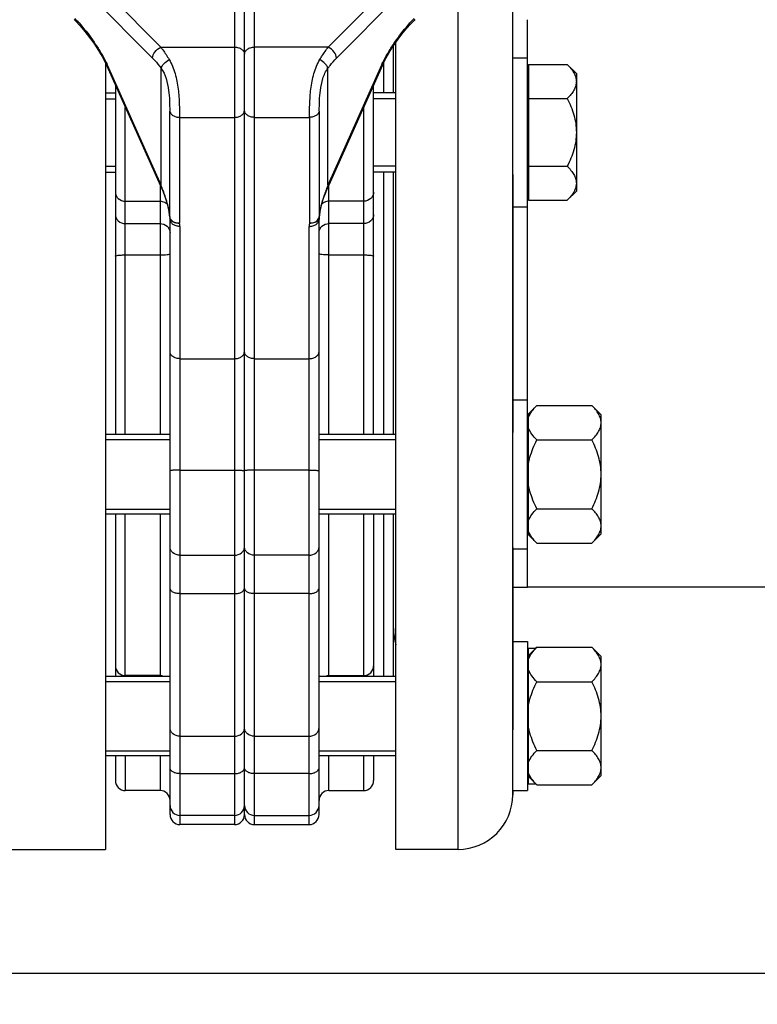
# Model space of a CAD drawing. Units: millimetres. Extents: x -1884 to 3420, y 230 to 3386.
# Drawn here: x -1100 to -952, y 1705 to 1904 of the extents above; entities that cross this region are included whole.
import ezdxf

# ---------------------------------------------------------------- set-up
doc = ezdxf.new("R2010")
doc.units = ezdxf.units.MM
doc.header["$LTSCALE"] = 46.255
doc.header["$PDMODE"] = 3
doc.header["$PDSIZE"] = 0.3125
doc.layers.get('0').update_dxf_attribs({"linetype": 'CONTINUOUS'})
doc.layers.get('Defpoints').update_dxf_attribs({"linetype": 'CONTINUOUS'})
doc.layers.add('AM_5', color=3, linetype='CONTINUOUS', lineweight=25)
doc.layers.add('BEZUGSACHSEN', color=7, linetype='CONTINUOUS')
doc.layers.add('FLAECHEN', color=7, linetype='CONTINUOUS')
doc.styles.get("Standard").update_dxf_attribs({"font": 'txt', "width": 0.7})
doc.dimstyles.new('AM_DIN$0', dxfattribs={"dimtxt": 3.5, "dimasz": 2.5, "dimexe": 1, "dimexo": 1, "dimgap": 1.5, "dimtad": 1, "dimdsep": 46, "dimtxsty": 'STANDARD', "dimcen": 0, "dimclrd": 256, "dimclre": 256, "dimclrt": 2, "dimadec": 0, "dimazin": 2, "dimtp": 0.1, "dimtm": 0.1, "dimtfac": 0.71, "dimtdec": 3, "dimtmove": 0, "dimatfit": 3, "dimfxl": 1, "dimlwd": -1, "dimlwe": -1, "dimarcsym": 0})

# ---------------------------------------------------------------- blocks, each defined once
blk = doc.blocks.new('*D5')
at = {"layer": 'AM_5', "ltscale": 10, "transparency": 16777216}
for p, q in [((-968.97, 2753.55), (-1704.2, 2753.55)), ((-1703.2, 1741.55), (-1703.2, 2723.55)), ((-912.97, 1711.55), (-1704.2, 1711.55))]:
    blk.add_line(p, q, dxfattribs=at)
for points in [[(-1708.2, 2723.55), (-1698.2, 2723.55), (-1703.2, 2753.55)], [(-1708.2, 1741.55), (-1698.2, 1741.55), (-1703.2, 1711.55)]]:
    blk.add_solid(points, dxfattribs=at)
at = {"layer": 'Defpoints', "color": 0, "ltscale": 10, "transparency": 16777216}
for p in [(-1703.2, 2753.55), (-967.97, 2753.55), (-911.97, 1711.55)]:
    blk.add_point(p, dxfattribs=at)
at = {"layer": 'AM_5', "color": 2, "ltscale": 10, "transparency": 16777216, "insert": (-1735.7, 2232.55), "char_height": 35, "attachment_point": 5, "rotation": 90}
blk.add_mtext('1055', dxfattribs=at)
blk = doc.blocks.new('*D6')
at = {"layer": 'AM_5', "ltscale": 10, "transparency": 16777216}
for p, q in [((-648.77, 3204.19), (-1829.05, 3204.19)), ((-1828.05, 1741.55), (-1828.05, 3174.19)), ((-912.97, 1711.55), (-1829.05, 1711.55))]:
    blk.add_line(p, q, dxfattribs=at)
for points in [[(-1833.05, 3174.19), (-1823.05, 3174.19), (-1828.05, 3204.19)], [(-1833.05, 1741.55), (-1823.05, 1741.55), (-1828.05, 1711.55)]]:
    blk.add_solid(points, dxfattribs=at)
at = {"layer": 'Defpoints', "color": 0, "ltscale": 10, "transparency": 16777216}
for p in [(-1828.05, 3204.19), (-647.77, 3204.19), (-911.97, 1711.55)]:
    blk.add_point(p, dxfattribs=at)
at = {"layer": 'AM_5', "color": 2, "ltscale": 10, "transparency": 16777216, "insert": (-1860.55, 2457.87), "char_height": 35, "attachment_point": 5, "rotation": 90}
blk.add_mtext('1500', dxfattribs=at)
blk = doc.blocks.new('*D12')
at = {"layer": 'AM_5', "ltscale": 10, "transparency": 16777216}
for p, q in [((-1597.47, 1815.55), (-1597.47, 1413.83)), ((-919.97, 1755.55), (-919.97, 1413.83)), ((-1567.47, 1414.83), (-949.97, 1414.83))]:
    blk.add_line(p, q, dxfattribs=at)
for points in [[(-1567.47, 1419.83), (-1567.47, 1409.83), (-1597.47, 1414.83)], [(-949.97, 1419.83), (-949.97, 1409.83), (-919.97, 1414.83)]]:
    blk.add_solid(points, dxfattribs=at)
at = {"layer": 'Defpoints', "color": 0, "ltscale": 10, "transparency": 16777216}
for p in [(-1597.47, 1816.55), (-919.97, 1756.55), (-919.97, 1414.83)]:
    blk.add_point(p, dxfattribs=at)
at = {"layer": 'AM_5', "color": 2, "ltscale": 10, "transparency": 16777216, "insert": (-1258.72, 1447.33), "char_height": 35, "attachment_point": 5}
blk.add_mtext('680', dxfattribs=at)

msp = doc.modelspace()

# ---------------------------------------------------------------- linework, layer by layer
at = {"color": 7, "linetype": 'Continuous'}
for p, q in [((-1000.97, 1895.712), (-1000.97, 1932.464)), ((-1054.97, 1743.549), (-1054.97, 1908.896)), ((-1089.289, 1903.749), (-1088.948, 1903.399)), ((-1020.651, 1903.75), (-1020.827, 1903.57)), ((-997.97, 1789.4), (-997.97, 1903.699)), ((-1024.47, 1736.55), (-1024.47, 1899.157)), ((-1083.186, 1895.397), (-1082.765, 1894.515)), ((-1082.765, 1894.515), (-1071.903, 1870.242)), ((-1027.175, 1894.515), (-1037.974, 1870.382)), ((-1027.175, 1894.515), (-1026.683, 1895.536)), ((-1026.97, 1894.94), (-1026.97, 1888.991)), ((-1000.97, 1895.991), (-997.97, 1895.991)), ((-1000.97, 1747.59), (-1000.97, 1895.711)), ((-997.77, 1894.657), (-997.77, 1867.325)), ((-1080.97, 1890.503), (-1080.97, 1820.108)), ((-1028.97, 1820.108), (-1028.97, 1890.503)), ((-1082.97, 1887.764), (-1080.97, 1887.764)), ((-1024.47, 1887.764), (-1028.97, 1887.764)), ((-1082.97, 1874.218), (-1080.97, 1874.218)), ((-1024.47, 1874.218), (-1028.97, 1874.218)), ((-1026.97, 1872.991), (-1026.97, 1820.108)), ((-1071.903, 1870.242), (-1071.509, 1869.323)), ((-1071.509, 1869.323), (-1071.173, 1868.485)), ((-1038.739, 1868.556), (-1038.401, 1869.395)), ((-1038.401, 1869.395), (-1037.974, 1870.382)), ((-1071.173, 1868.485), (-1070.88, 1867.694)), ((-1070.88, 1867.694), (-1070.675, 1867.091)), ((-1070.675, 1867.091), (-1070.592, 1866.829)), ((-1070.592, 1866.829), (-1070.395, 1866.109)), ((-1039.265, 1867.091), (-1039.034, 1867.765)), ((-1039.034, 1867.765), (-1038.739, 1868.556)), ((-1039.906, 1863.945), (-1039.825, 1864.649)), ((-1000.97, 1865.991), (-997.97, 1865.991)), ((-1070.106, 1864.58), (-1070.034, 1863.945)), ((-1069.97, 1745.401), (-1069.97, 1863.469)), ((-1039.97, 1743.549), (-1039.97, 1863.469)), ((-1039.943, 1863.701), (-1039.944, 1863.697)), ((-1039.906, 1863.945), (-1039.943, 1863.701)), ((-1000.97, 1827.108), (-997.97, 1827.108)), ((-996.114, 1825.964), (-997.77, 1824.308)), ((-996.114, 1825.964), (-985.026, 1825.964)), ((-983.17, 1824.108), (-985.026, 1825.964)), ((-997.97, 1823.358), (-997.77, 1823.358)), ((-997.77, 1799.908), (-997.77, 1824.308)), ((-983.17, 1800.109), (-983.17, 1824.107)), ((-1069.97, 1820.108), (-1082.97, 1820.108)), ((-1082.97, 1819.108), (-1069.97, 1819.108)), ((-1024.47, 1820.108), (-1039.97, 1820.108)), ((-1039.97, 1819.108), (-1024.47, 1819.108)), ((-996.114, 1819.036), (-985.026, 1819.036)), ((-996.114, 1805.18), (-985.026, 1805.18)), ((-1082.97, 1805.108), (-1069.97, 1805.108)), ((-1069.97, 1804.108), (-1082.97, 1804.108)), ((-1080.97, 1804.108), (-1080.97, 1771.4)), ((-1039.97, 1805.108), (-1024.47, 1805.108)), ((-1024.47, 1804.108), (-1039.97, 1804.108)), ((-1028.97, 1804.108), (-1028.97, 1771.4)), ((-1026.97, 1804.108), (-1026.97, 1771.4)), ((-997.97, 1800.858), (-997.77, 1800.858)), ((-996.114, 1798.252), (-997.77, 1799.908)), ((-983.17, 1800.108), (-985.026, 1798.252)), ((-996.114, 1798.252), (-985.026, 1798.252)), ((-1000.97, 1797.108), (-997.97, 1797.108)), ((-948.129, 1789.399), (-997.97, 1789.399)), ((-1000.97, 1778.4), (-997.97, 1778.4)), ((-997.97, 1778.4), (-997.97, 1748.4)), ((-996.114, 1777.257), (-997.77, 1775.6)), ((-997.77, 1749.734), (-997.77, 1777.066)), ((-996.114, 1777.257), (-985.026, 1777.257)), ((-983.17, 1775.4), (-985.026, 1777.257)), ((-983.17, 1751.401), (-983.17, 1775.4)), ((-997.97, 1774.65), (-997.77, 1774.65)), ((-1069.97, 1771.4), (-1082.97, 1771.4)), ((-1071.97, 1771.549), (-1078.97, 1771.549)), ((-1024.47, 1771.4), (-1039.97, 1771.4)), ((-1037.97, 1771.549), (-1030.97, 1771.549)), ((-1082.97, 1770.4), (-1069.97, 1770.4)), ((-1039.97, 1770.4), (-1024.47, 1770.4)), ((-996.114, 1770.329), (-985.026, 1770.329)), ((-1082.97, 1756.4), (-1069.97, 1756.4)), ((-1039.97, 1756.4), (-1024.47, 1756.4)), ((-996.114, 1756.472), (-985.026, 1756.472)), ((-1069.97, 1755.4), (-1082.97, 1755.4)), ((-1080.97, 1755.4), (-1080.97, 1750.4)), ((-1024.47, 1755.4), (-1039.97, 1755.4)), ((-1028.97, 1755.4), (-1028.97, 1750.4)), ((-997.97, 1752.15), (-997.77, 1752.15)), ((-996.114, 1749.544), (-997.77, 1751.2)), ((-983.17, 1751.4), (-985.026, 1749.544)), ((-1071.97, 1748.4), (-1078.97, 1748.4)), ((-1037.97, 1748.4), (-1030.97, 1748.4)), ((-1000.97, 1748.4), (-997.97, 1748.4)), ((-996.114, 1749.544), (-985.026, 1749.544)), ((-1069.97, 1743.549), (-1069.97, 1745.4)), ((-1056.97, 1743.4), (-1067.97, 1743.4)), ((-1052.97, 1743.4), (-1041.97, 1743.4)), ((-1056.97, 1741.549), (-1067.97, 1741.549)), ((-1052.97, 1741.549), (-1041.97, 1741.549)), ((-1011.97, 1736.549), (-1024.47, 1736.549))]:
    msp.add_line(p, q, dxfattribs=at)
at = {"color": 9, "linetype": 'Continuous'}
for p, q in [((-1071.845, 1898.168), (-1098.39, 1924.975)), ((-1011.55, 1924.975), (-1038.095, 1898.168)), ((-1100.029, 1922.75), (-1073.483, 1895.943)), ((-1009.911, 1922.75), (-1036.457, 1895.943)), ((-1011.97, 1736.549), (-1011.97, 1912.516)), ((-1056.97, 1908.896), (-1056.97, 1741.549)), ((-1052.97, 1741.549), (-1052.97, 1908.896)), ((-1071.845, 1898.168), (-1056.97, 1898.168)), ((-1038.095, 1898.168), (-1052.97, 1898.168)), ((-1071.779, 1870.388), (-1082.578, 1894.52)), ((-1027.362, 1894.52), (-1038.161, 1870.388)), ((-1071.779, 1870.388), (-1071.778, 1893.953)), ((-1038.161, 1870.388), (-1038.161, 1893.953)), ((-1078.97, 1820.108), (-1078.97, 1886.034)), ((-1070.03, 1863.972), (-1070.03, 1885.285)), ((-1039.909, 1885.285), (-1039.909, 1863.972)), ((-1030.97, 1820.108), (-1030.97, 1886.034)), ((-1068.043, 1884.026), (-1068.042, 1862.71)), ((-1068.043, 1884.026), (-1056.97, 1884.026)), ((-1052.97, 1884.026), (-1041.897, 1884.026)), ((-1041.897, 1884.026), (-1041.897, 1862.712)), ((-1071.97, 1870.384), (-1071.97, 1820.108)), ((-1037.97, 1820.108), (-1037.97, 1870.392)), ((-1078.97, 1867.133), (-1071.97, 1867.133)), ((-1030.97, 1867.133), (-1037.97, 1867.133)), ((-1069.995, 1863.694), (-1069.995, 1863.694)), ((-1078.97, 1862.629), (-1071.97, 1862.629)), ((-1067.97, 1862.055), (-1067.97, 1741.549)), ((-1041.97, 1741.549), (-1041.97, 1862.055)), ((-1030.97, 1862.629), (-1037.97, 1862.629)), ((-1078.97, 1856.305), (-1071.97, 1856.305)), ((-1037.97, 1856.305), (-1030.97, 1856.305)), ((-1067.97, 1835.405), (-1056.97, 1835.405)), ((-1052.97, 1835.405), (-1041.97, 1835.405)), ((-1067.97, 1812.942), (-1056.97, 1812.942)), ((-1041.97, 1812.942), (-1052.97, 1812.942)), ((-1078.97, 1771.433), (-1078.97, 1804.108)), ((-1071.97, 1804.108), (-1071.97, 1771.433)), ((-1037.97, 1771.4), (-1037.97, 1804.108)), ((-1030.97, 1771.4), (-1030.97, 1804.108)), ((-1067.97, 1795.808), (-1056.97, 1795.808)), ((-1041.97, 1795.808), (-1052.97, 1795.808)), ((-1067.97, 1788.066), (-1056.97, 1788.066)), ((-1041.97, 1788.066), (-1052.97, 1788.066)), ((-1067.97, 1759.344), (-1056.97, 1759.344)), ((-1052.97, 1759.344), (-1041.97, 1759.344)), ((-1078.97, 1755.4), (-1078.97, 1748.4)), ((-1071.97, 1755.4), (-1071.97, 1748.4)), ((-1037.97, 1748.4), (-1037.97, 1755.4)), ((-1030.97, 1748.4), (-1030.97, 1755.4)), ((-1067.97, 1751.812), (-1056.97, 1751.812)), ((-1041.97, 1751.812), (-1052.97, 1751.812))]:
    msp.add_line(p, q, dxfattribs=at)
at = {"color": 7, "linetype": 'Continuous'}
for points in [[(-1088.948, 1903.399), (-1088.131, 1902.516), (-1087.361, 1901.625), (-1086.635, 1900.729), (-1085.954, 1899.833), (-1085.315, 1898.939), (-1084.721, 1898.051), (-1084.168, 1897.167), (-1083.656, 1896.283), (-1083.186, 1895.397)], [(-1026.683, 1895.536), (-1026.172, 1896.483), (-1025.61, 1897.432), (-1025.007, 1898.375), (-1024.368, 1899.306), (-1023.697, 1900.22), (-1023.002, 1901.11), (-1022.288, 1901.969), (-1021.561, 1902.791), (-1020.827, 1903.57)], [(-1039.532, 1866.162), (-1039.334, 1866.874), (-1039.265, 1867.091)], [(-1070.395, 1866.109), (-1070.232, 1865.359), (-1070.106, 1864.58)], [(-1039.825, 1864.649), (-1039.697, 1865.419), (-1039.532, 1866.162)]]:
    msp.add_lwpolyline(points, dxfattribs=at)
at = {"color": 9, "linetype": 'Continuous'}
for centre, radius, start, end in [((-1126.079, 1868.999), 50.861, 42.01628, 43.37114), ((-983.564, 1868.731), 51.261, 136.63728, 137.99692), ((-1096.867, 1888.34), 15.569, 23.38991, 23.66376), ((-1013.462, 1888.528), 15.137, 156.39865, 156.67982), ((-1116.156, 1852.487), 47.851, 20.53105, 21.968), ((-1107.438, 1855.759), 38.54, 18.84373, 20.52152), ((-1002.485, 1855.753), 38.558, 159.47634, 161.15336), ((-996.71, 1853.603), 44.721, 158.73446, 159.4912), ((-990.368, 1851.135), 51.526, 158.05827, 158.73406), ((-1101.866, 1857.667), 32.65, 17.89076, 18.83277), ((-1097.393, 1859.111), 27.95, 16.82938, 17.89127), ((-1084.743, 1862.942), 14.733, 16.42696, 16.81138), ((-1085.206, 1862.815), 15.213, 10.68651, 16.39456), ((-1024.608, 1862.788), 15.342, 165.25798, 169.30069), ((-1025.081, 1862.908), 14.854, 163.1919, 165.24331), ((-1010.472, 1858.463), 30.124, 161.12371, 163.13325), ((-1086.22, 1862.619), 16.245, 6.77967, 10.70029), ((-1023.72, 1862.619), 16.245, 169.29917, 173.22011), ((-1086.576, 1862.573), 16.605, 4.83127, 6.79197), ((-1069.03, 1863.909), 0.989, 192.57503, 196.01167), ((-1071.016, 1862.052), 3.046, 0.05782, 12.47028), ((-1038.929, 1862.052), 3.041, 167.45642, 179.93729), ((-1040.96, 1863.928), 1.041, 328.45938, 342.43293), ((-1040.924, 1863.916), 1.004, 342.47938, 347.41135), ((-1023.364, 1862.573), 16.605, 173.2078, 175.16873)]:
    msp.add_arc(centre, radius, start, end, dxfattribs=at)
at = {"color": 7, "linetype": 'Continuous'}
for centre, radius, start, end in [((-1068.041, 1864.127), 2.002, 185.2435, 192.51224), ((-1070.97, 1863.469), 1, 0.00134, 2.13726), ((-1038.97, 1863.469), 1, 177.86274, 179.99866), ((-1013.97, 1781.049), 11, 180, 197.24663), ((-1078.97, 1773.549), 2, 179.99997, 270), ((-1030.97, 1773.549), 2, 270, 0.00003), ((-1071.97, 1769.549), 2, 67.80475, 90), ((-1037.97, 1769.549), 2, 90, 112.19525), ((-1078.97, 1750.4), 2, 179.99981, 270), ((-1030.97, 1750.4), 2, 270, 0.00019), ((-1071.97, 1746.4), 2, 0.00024, 90), ((-1037.97, 1746.4), 2, 90, 179.99976), ((-1011.97, 1747.549), 11, 270, 360), ((-1067.97, 1745.4), 2, 180.00004, 270), ((-1056.97, 1745.4), 2, 270, 360), ((-1052.97, 1745.4), 2, 180, 270), ((-1041.97, 1745.4), 2, 270, 359.99996), ((-1067.97, 1743.549), 2, 179.99695, 270), ((-1056.97, 1743.549), 2, 270, 360), ((-1052.97, 1743.549), 2, 180, 270), ((-1041.97, 1743.549), 2, 270, 0.00302)]:
    msp.add_arc(centre, radius, start, end, dxfattribs=at)
at = {"color": 9, "linetype": 'Continuous'}
for points, knots in [([(-1088.292, 1903.042), (-1087.32, 1901.962), (-1085.922, 1900.216), (-1084.249, 1897.686), (-1083.458, 1896.316), (-1083.091, 1895.602)], [0, 0, 0, 0, 0.4790882, 0.7352658, 1, 1, 1, 1]), ([(-1026.856, 1895.589), (-1026.489, 1896.304), (-1025.697, 1897.674), (-1024.026, 1900.206), (-1022.628, 1901.952), (-1021.656, 1903.033)], [0, 0, 0, 0, 0.2647238, 0.5208996, 1, 1, 1, 1]), ([(-1073.483, 1895.943), (-1073.483, 1896.385), (-1073.035, 1897.304), (-1072.3, 1897.943), (-1071.845, 1898.168)], [0, 0, 0, 0, 0.465634, 1, 1, 1, 1]), ([(-1071.845, 1898.168), (-1071.698, 1897.983), (-1071.089, 1897.182), (-1070.537, 1896.339), (-1070.14, 1895.681)], [0, 0, 0, 0, 0.2356349, 1, 1, 1, 1]), ([(-1056.97, 1898.168), (-1056.712, 1898.168), (-1056.212, 1898.101), (-1055.558, 1897.805), (-1055.092, 1897.344), (-1054.97, 1896.941), (-1054.97, 1896.754)], [0, 0, 0, 0, 0.2879697, 0.5553441, 0.7905332, 1, 1, 1, 1]), ([(-1054.97, 1896.754), (-1054.97, 1896.941), (-1054.848, 1897.344), (-1054.382, 1897.805), (-1053.728, 1898.101), (-1053.228, 1898.168), (-1052.97, 1898.168)], [0, 0, 0, 0, 0.2094668, 0.4446559, 0.7120303, 1, 1, 1, 1]), ([(-1036.457, 1895.943), (-1036.457, 1896.385), (-1036.905, 1897.304), (-1037.64, 1897.943), (-1038.095, 1898.168)], [0, 0, 0, 0, 0.4657757, 1, 1, 1, 1]), ([(-1082.578, 1894.52), (-1082.621, 1894.51), (-1082.674, 1894.499), (-1082.757, 1894.497), (-1082.765, 1894.515)], [0, 0, 0, 0, 0.701412, 1, 1, 1, 1]), ([(-1073.483, 1895.943), (-1073.337, 1895.795), (-1072.734, 1895.162), (-1072.178, 1894.486), (-1071.778, 1893.953)], [0, 0, 0, 0, 0.2379912, 1, 1, 1, 1]), ([(-1071.779, 1893.953), (-1071.738, 1894.101), (-1071.57, 1894.418), (-1071.055, 1895.039), (-1070.531, 1895.449), (-1070.14, 1895.681)], [0, 0, 0, 0, 0.1905129, 0.4361129, 1, 1, 1, 1]), ([(-1070.14, 1895.681), (-1069.626, 1894.796), (-1068.822, 1892.834), (-1068.282, 1889.751), (-1068.083, 1886.791), (-1068.035, 1884.896), (-1068.043, 1884.026)], [0, 0, 0, 0, 0.2565025, 0.5251315, 0.7817976, 1, 1, 1, 1]), ([(-1041.897, 1884.026), (-1041.905, 1884.896), (-1041.856, 1886.791), (-1041.658, 1889.751), (-1041.116, 1892.833), (-1040.317, 1894.798), (-1039.8, 1895.681)], [0, 0, 0, 0, 0.2181886, 0.4748707, 0.7435106, 1, 1, 1, 1]), ([(-1038.161, 1893.953), (-1038.201, 1894.102), (-1038.37, 1894.418), (-1038.885, 1895.039), (-1039.409, 1895.449), (-1039.8, 1895.681)], [0, 0, 0, 0, 0.1903931, 0.4360195, 1, 1, 1, 1]), ([(-1027.362, 1894.52), (-1027.318, 1894.51), (-1027.266, 1894.499), (-1027.183, 1894.497), (-1027.175, 1894.515)], [0, 0, 0, 0, 0.7015904, 1, 1, 1, 1]), ([(-1071.778, 1893.953), (-1070.85, 1892.67), (-1070.105, 1889.623), (-1070.035, 1886.677), (-1070.03, 1885.285)], [0, 0, 0, 0, 0.5322041, 1, 1, 1, 1]), ([(-1039.909, 1885.285), (-1039.905, 1886.677), (-1039.85, 1888.884), (-1039.29, 1891.826), (-1038.629, 1893.317), (-1038.161, 1893.953)], [0, 0, 0, 0, 0.4657887, 0.7356439, 1, 1, 1, 1]), ([(-1070.03, 1885.285), (-1070.003, 1885.109), (-1069.84, 1884.748), (-1069.373, 1884.344), (-1068.75, 1884.085), (-1068.283, 1884.026), (-1068.043, 1884.026)], [0, 0, 0, 0, 0.2111023, 0.4488396, 0.7155276, 1, 1, 1, 1]), ([(-1056.97, 1884.026), (-1056.712, 1884.026), (-1056.212, 1884.093), (-1055.558, 1884.389), (-1055.092, 1884.85), (-1054.97, 1885.253), (-1054.97, 1885.44)], [0, 0, 0, 0, 0.2879697, 0.5553441, 0.7905332, 1, 1, 1, 1]), ([(-1052.97, 1884.026), (-1053.228, 1884.026), (-1053.728, 1884.093), (-1054.382, 1884.389), (-1054.848, 1884.85), (-1054.97, 1885.253), (-1054.97, 1885.44)], [0, 0, 0, 0, 0.2879697, 0.5553441, 0.7905332, 1, 1, 1, 1]), ([(-1039.909, 1885.285), (-1039.937, 1885.109), (-1040.1, 1884.748), (-1040.566, 1884.344), (-1041.189, 1884.085), (-1041.657, 1884.026), (-1041.897, 1884.026)], [0, 0, 0, 0, 0.2110768, 0.4487403, 0.7154592, 1, 1, 1, 1]), ([(-1080.97, 1868.981), (-1080.97, 1868.739), (-1080.862, 1868.246), (-1080.266, 1867.425), (-1079.475, 1867.133), (-1078.97, 1867.133)], [0, 0, 0, 0, 0.242938, 0.4914157, 1, 1, 1, 1]), ([(-1071.779, 1870.388), (-1071.822, 1870.378), (-1071.874, 1870.367), (-1071.958, 1870.365), (-1071.966, 1870.382)], [0, 0, 0, 0, 0.7015782, 1, 1, 1, 1]), ([(-1037.974, 1870.382), (-1037.982, 1870.365), (-1038.066, 1870.367), (-1038.118, 1870.378), (-1038.161, 1870.388)], [0, 0, 0, 0, 0.29842, 1, 1, 1, 1]), ([(-1028.97, 1868.981), (-1028.97, 1868.739), (-1029.078, 1868.246), (-1029.674, 1867.425), (-1030.465, 1867.133), (-1030.97, 1867.133)], [0, 0, 0, 0, 0.242938, 0.4914157, 1, 1, 1, 1]), ([(-1071.97, 1867.133), (-1071.84, 1867.133), (-1071.33, 1867.087), (-1070.836, 1866.85), (-1070.556, 1866.592)], [0, 0, 0, 0, 0.2549277, 1, 1, 1, 1]), ([(-1070.64, 1867.203), (-1070.648, 1867.193), (-1070.67, 1867.161), (-1070.683, 1867.117), (-1070.675, 1867.091)], [0, 0, 0, 0, 0.3161138, 1, 1, 1, 1]), ([(-1037.97, 1867.133), (-1038.106, 1867.133), (-1038.636, 1867.084), (-1039.148, 1866.826), (-1039.429, 1866.548)], [0, 0, 0, 0, 0.2554124, 1, 1, 1, 1]), ([(-1039.3, 1867.203), (-1039.292, 1867.193), (-1039.27, 1867.161), (-1039.257, 1867.117), (-1039.265, 1867.091)], [0, 0, 0, 0, 0.3161385, 1, 1, 1, 1]), ([(-1080.97, 1864.477), (-1080.97, 1864.235), (-1080.862, 1863.742), (-1080.266, 1862.921), (-1079.475, 1862.629), (-1078.97, 1862.629)], [0, 0, 0, 0, 0.242938, 0.4914157, 1, 1, 1, 1]), ([(-1070.034, 1863.945), (-1070.035, 1863.949), (-1070.034, 1863.958), (-1070.032, 1863.967), (-1070.03, 1863.972)], [0, 0, 0, 0, 0.4892203, 1, 1, 1, 1]), ([(-1068.043, 1862.713), (-1068.263, 1862.688), (-1068.694, 1862.691), (-1069.287, 1862.856), (-1069.752, 1863.171), (-1069.935, 1863.479), (-1069.98, 1863.636)], [0, 0, 0, 0, 0.2879332, 0.5531772, 0.7881976, 1, 1, 1, 1]), ([(-1069.974, 1863.762), (-1069.949, 1863.694), (-1069.812, 1863.417), (-1069.575, 1863.199), (-1069.376, 1863.073)], [0, 0, 0, 0, 0.233951, 1, 1, 1, 1]), ([(-1067.97, 1862.055), (-1068.228, 1862.055), (-1068.728, 1862.122), (-1069.382, 1862.418), (-1069.848, 1862.879), (-1069.97, 1863.282), (-1069.97, 1863.469)], [0, 0, 0, 0, 0.2879697, 0.5553441, 0.7905332, 1, 1, 1, 1]), ([(-1069.376, 1863.073), (-1069.283, 1863.014), (-1068.87, 1862.8), (-1068.396, 1862.713), (-1068.043, 1862.712)], [0, 0, 0, 0, 0.2373092, 1, 1, 1, 1]), ([(-1041.97, 1862.055), (-1041.712, 1862.055), (-1041.212, 1862.122), (-1040.558, 1862.418), (-1040.092, 1862.879), (-1039.97, 1863.282), (-1039.97, 1863.469)], [0, 0, 0, 0, 0.2879697, 0.5553441, 0.7905332, 1, 1, 1, 1]), ([(-1041.897, 1862.712), (-1041.489, 1862.713), (-1040.728, 1862.862), (-1040.116, 1863.405), (-1039.983, 1863.719)], [0, 0, 0, 0, 0.5445227, 1, 1, 1, 1]), ([(-1040.501, 1862.972), (-1040.596, 1862.915), (-1041.031, 1862.713), (-1041.533, 1862.666), (-1041.897, 1862.713)], [0, 0, 0, 0, 0.2306075, 1, 1, 1, 1]), ([(-1039.909, 1863.972), (-1039.908, 1863.967), (-1039.906, 1863.958), (-1039.905, 1863.949), (-1039.906, 1863.945)], [0, 0, 0, 0, 0.5121664, 1, 1, 1, 1]), ([(-1028.97, 1864.477), (-1028.97, 1864.235), (-1029.078, 1863.742), (-1029.674, 1862.921), (-1030.465, 1862.629), (-1030.97, 1862.629)], [0, 0, 0, 0, 0.242938, 0.4914157, 1, 1, 1, 1]), ([(-1071.97, 1862.629), (-1071.465, 1862.629), (-1070.674, 1862.337), (-1070.078, 1861.516), (-1069.97, 1861.022), (-1069.97, 1860.781)], [0, 0, 0, 0, 0.5085843, 0.757062, 1, 1, 1, 1]), ([(-1039.97, 1860.781), (-1039.97, 1861.022), (-1039.862, 1861.516), (-1039.266, 1862.337), (-1038.475, 1862.629), (-1037.97, 1862.629)], [0, 0, 0, 0, 0.242938, 0.4914157, 1, 1, 1, 1]), ([(-1080.97, 1856.045), (-1080.97, 1856.066), (-1080.913, 1856.114), (-1080.722, 1856.177), (-1080.313, 1856.246), (-1079.699, 1856.293), (-1079.225, 1856.305), (-1078.97, 1856.305)], [0, 0, 0, 0, 0.0311075, 0.0916002, 0.3074754, 0.625798, 1, 1, 1, 1]), ([(-1071.97, 1856.305), (-1071.715, 1856.305), (-1071.241, 1856.317), (-1070.627, 1856.364), (-1070.218, 1856.433), (-1070.027, 1856.496), (-1069.97, 1856.544), (-1069.97, 1856.565)], [0, 0, 0, 0, 0.3742015, 0.6925238, 0.9083993, 0.9688922, 1, 1, 1, 1]), ([(-1037.97, 1856.305), (-1038.225, 1856.305), (-1038.699, 1856.317), (-1039.313, 1856.364), (-1039.722, 1856.433), (-1039.913, 1856.496), (-1039.97, 1856.544), (-1039.97, 1856.565)], [0, 0, 0, 0, 0.374202, 0.6925246, 0.9083998, 0.9688925, 1, 1, 1, 1]), ([(-1030.97, 1856.305), (-1030.715, 1856.305), (-1030.241, 1856.293), (-1029.627, 1856.246), (-1029.218, 1856.177), (-1029.027, 1856.114), (-1028.97, 1856.066), (-1028.97, 1856.045)], [0, 0, 0, 0, 0.374202, 0.6925246, 0.9083998, 0.9688925, 1, 1, 1, 1]), ([(-1067.97, 1835.405), (-1068.228, 1835.405), (-1068.728, 1835.473), (-1069.382, 1835.769), (-1069.848, 1836.23), (-1069.97, 1836.632), (-1069.97, 1836.82)], [0, 0, 0, 0, 0.2879697, 0.5553441, 0.7905332, 1, 1, 1, 1]), ([(-1056.97, 1835.405), (-1056.712, 1835.405), (-1056.212, 1835.473), (-1055.558, 1835.769), (-1055.092, 1836.23), (-1054.97, 1836.632), (-1054.97, 1836.82)], [0, 0, 0, 0, 0.2879697, 0.5553441, 0.7905332, 1, 1, 1, 1]), ([(-1052.97, 1835.405), (-1053.228, 1835.405), (-1053.728, 1835.473), (-1054.382, 1835.769), (-1054.848, 1836.23), (-1054.97, 1836.632), (-1054.97, 1836.82)], [0, 0, 0, 0, 0.2879697, 0.5553441, 0.7905332, 1, 1, 1, 1]), ([(-1041.97, 1835.405), (-1041.712, 1835.405), (-1041.212, 1835.473), (-1040.558, 1835.769), (-1040.092, 1836.23), (-1039.97, 1836.632), (-1039.97, 1836.82)], [0, 0, 0, 0, 0.2879697, 0.5553441, 0.7905332, 1, 1, 1, 1]), ([(-1067.97, 1812.942), (-1068.225, 1812.942), (-1068.596, 1812.939), (-1069.066, 1812.928), (-1069.368, 1812.919), (-1069.608, 1812.906), (-1069.803, 1812.896), (-1069.893, 1812.876), (-1069.97, 1812.872), (-1069.97, 1812.858)], [0, 0, 0, 0, 0.3816418, 0.5541637, 0.7053024, 0.8294018, 0.9219179, 0.9791459, 1, 1, 1, 1]), ([(-1056.97, 1812.942), (-1056.715, 1812.942), (-1056.344, 1812.939), (-1055.873, 1812.928), (-1055.572, 1812.919), (-1055.332, 1812.906), (-1055.137, 1812.896), (-1055.047, 1812.876), (-1054.97, 1812.872), (-1054.97, 1812.858)], [0, 0, 0, 0, 0.3816425, 0.5541645, 0.7053034, 0.8294027, 0.9219186, 0.9791463, 1, 1, 1, 1]), ([(-1052.97, 1812.942), (-1053.225, 1812.942), (-1053.596, 1812.939), (-1054.066, 1812.928), (-1054.368, 1812.919), (-1054.608, 1812.906), (-1054.803, 1812.896), (-1054.893, 1812.876), (-1054.97, 1812.872), (-1054.97, 1812.858)], [0, 0, 0, 0, 0.3816425, 0.5541645, 0.7053034, 0.8294027, 0.9219186, 0.9791463, 1, 1, 1, 1]), ([(-1041.97, 1812.942), (-1041.715, 1812.942), (-1041.344, 1812.939), (-1040.873, 1812.928), (-1040.572, 1812.919), (-1040.332, 1812.906), (-1040.137, 1812.896), (-1040.047, 1812.876), (-1039.97, 1812.872), (-1039.97, 1812.858)], [0, 0, 0, 0, 0.3816424, 0.5541645, 0.7053033, 0.8294027, 0.9219186, 0.9791463, 1, 1, 1, 1]), ([(-1067.97, 1795.808), (-1068.468, 1795.808), (-1069.234, 1796.041), (-1069.856, 1796.776), (-1069.97, 1797.224), (-1069.97, 1797.438)], [0, 0, 0, 0, 0.5295731, 0.7721886, 1, 1, 1, 1]), ([(-1056.97, 1795.808), (-1056.472, 1795.808), (-1055.706, 1796.041), (-1055.084, 1796.776), (-1054.97, 1797.224), (-1054.97, 1797.438)], [0, 0, 0, 0, 0.5295731, 0.7721886, 1, 1, 1, 1]), ([(-1052.97, 1795.808), (-1053.468, 1795.808), (-1054.234, 1796.041), (-1054.856, 1796.776), (-1054.97, 1797.224), (-1054.97, 1797.438)], [0, 0, 0, 0, 0.5295731, 0.7721886, 1, 1, 1, 1]), ([(-1041.97, 1795.808), (-1041.472, 1795.808), (-1040.706, 1796.041), (-1040.084, 1796.776), (-1039.97, 1797.224), (-1039.97, 1797.438)], [0, 0, 0, 0, 0.5295731, 0.7721886, 1, 1, 1, 1]), ([(-1067.97, 1788.066), (-1068.227, 1788.066), (-1068.716, 1788.117), (-1069.36, 1788.344), (-1069.83, 1788.691), (-1069.97, 1789.03), (-1069.97, 1789.18)], [0, 0, 0, 0, 0.310572, 0.5897962, 0.8174342, 1, 1, 1, 1]), ([(-1056.97, 1788.066), (-1056.713, 1788.066), (-1056.224, 1788.117), (-1055.58, 1788.344), (-1055.11, 1788.691), (-1054.97, 1789.03), (-1054.97, 1789.18)], [0, 0, 0, 0, 0.310572, 0.5897963, 0.8174343, 1, 1, 1, 1]), ([(-1052.97, 1788.066), (-1053.227, 1788.066), (-1053.716, 1788.117), (-1054.36, 1788.344), (-1054.83, 1788.691), (-1054.97, 1789.03), (-1054.97, 1789.18)], [0, 0, 0, 0, 0.310572, 0.5897963, 0.8174343, 1, 1, 1, 1]), ([(-1041.97, 1788.066), (-1041.713, 1788.066), (-1041.224, 1788.117), (-1040.58, 1788.344), (-1040.11, 1788.691), (-1039.97, 1789.03), (-1039.97, 1789.18)], [0, 0, 0, 0, 0.310572, 0.5897962, 0.8174342, 1, 1, 1, 1]), ([(-1067.97, 1759.344), (-1068.468, 1759.344), (-1069.239, 1759.586), (-1069.857, 1760.333), (-1069.97, 1760.787), (-1069.97, 1761.005)], [0, 0, 0, 0, 0.5264519, 0.7699142, 1, 1, 1, 1]), ([(-1056.97, 1759.344), (-1056.471, 1759.344), (-1055.701, 1759.586), (-1055.083, 1760.333), (-1054.97, 1760.787), (-1054.97, 1761.005)], [0, 0, 0, 0, 0.5264519, 0.7699142, 1, 1, 1, 1]), ([(-1052.97, 1759.344), (-1053.468, 1759.344), (-1054.239, 1759.586), (-1054.857, 1760.333), (-1054.97, 1760.787), (-1054.97, 1761.005)], [0, 0, 0, 0, 0.5264519, 0.7699142, 1, 1, 1, 1]), ([(-1041.97, 1759.344), (-1041.471, 1759.344), (-1040.701, 1759.586), (-1040.083, 1760.333), (-1039.97, 1760.787), (-1039.97, 1761.005)], [0, 0, 0, 0, 0.5264519, 0.7699142, 1, 1, 1, 1]), ([(-1067.97, 1751.812), (-1068.227, 1751.812), (-1068.718, 1751.865), (-1069.363, 1752.101), (-1069.833, 1752.466), (-1069.97, 1752.814), (-1069.97, 1752.97)], [0, 0, 0, 0, 0.3070737, 0.5843924, 0.8131157, 1, 1, 1, 1]), ([(-1056.97, 1751.812), (-1056.713, 1751.812), (-1056.222, 1751.865), (-1055.577, 1752.101), (-1055.107, 1752.466), (-1054.97, 1752.814), (-1054.97, 1752.97)], [0, 0, 0, 0, 0.3070737, 0.5843924, 0.8131157, 1, 1, 1, 1]), ([(-1052.97, 1751.812), (-1053.227, 1751.812), (-1053.718, 1751.865), (-1054.363, 1752.101), (-1054.833, 1752.466), (-1054.97, 1752.814), (-1054.97, 1752.97)], [0, 0, 0, 0, 0.3070737, 0.5843924, 0.8131157, 1, 1, 1, 1]), ([(-1041.97, 1751.812), (-1041.713, 1751.812), (-1041.222, 1751.865), (-1040.577, 1752.101), (-1040.107, 1752.466), (-1039.97, 1752.814), (-1039.97, 1752.97)], [0, 0, 0, 0, 0.3070735, 0.5843921, 0.8131156, 1, 1, 1, 1])]:
    msp.add_open_spline(points, degree=3, knots=knots, dxfattribs=at)
at = {"color": 7, "linetype": 'Continuous'}
for points, knots in [([(-1039.8, 1895.681), (-1039.663, 1895.908), (-1039.134, 1896.763), (-1038.556, 1897.589), (-1038.095, 1898.168)], [0, 0, 0, 0, 0.2636757, 1, 1, 1, 1]), ([(-1038.161, 1893.953), (-1038.024, 1894.136), (-1037.489, 1894.826), (-1036.911, 1895.485), (-1036.457, 1895.943)], [0, 0, 0, 0, 0.261477, 1, 1, 1, 1]), ([(-997.77, 1823.6), (-997.614, 1824.033), (-997.121, 1824.883), (-996.473, 1825.605), (-996.114, 1825.964)], [0, 0, 0, 0, 0.4750651, 1, 1, 1, 1]), ([(-983.17, 1822.5), (-983.17, 1822.804), (-983.269, 1823.432), (-983.675, 1824.324), (-984.278, 1825.174), (-984.764, 1825.702), (-985.026, 1825.964)], [0, 0, 0, 0, 0.226462, 0.465866, 0.723924, 1, 1, 1, 1]), ([(-996.114, 1819.036), (-996.473, 1819.395), (-997.121, 1820.118), (-997.614, 1820.968), (-997.77, 1821.4)], [0, 0, 0, 0, 0.5249347, 1, 1, 1, 1]), ([(-985.026, 1819.036), (-984.764, 1819.298), (-984.278, 1819.827), (-983.675, 1820.677), (-983.269, 1821.568), (-983.17, 1822.196), (-983.17, 1822.5)], [0, 0, 0, 0, 0.2760758, 0.5341338, 0.773538, 1, 1, 1, 1]), ([(-997.77, 1814.308), (-997.696, 1814.72), (-997.32, 1816.353), (-996.675, 1817.914), (-996.114, 1819.036)], [0, 0, 0, 0, 0.2502569, 1, 1, 1, 1]), ([(-983.17, 1812.108), (-983.17, 1812.711), (-983.262, 1813.918), (-983.656, 1815.689), (-984.255, 1817.399), (-984.757, 1818.497), (-985.026, 1819.036)], [0, 0, 0, 0, 0.2499725, 0.4999569, 0.7499769, 1, 1, 1, 1]), ([(-985.026, 1805.18), (-984.757, 1805.719), (-984.255, 1806.817), (-983.656, 1808.527), (-983.262, 1810.298), (-983.17, 1811.505), (-983.17, 1812.108)], [0, 0, 0, 0, 0.2500229, 0.5000428, 0.7500275, 1, 1, 1, 1]), ([(-996.114, 1805.18), (-996.675, 1806.302), (-997.32, 1807.863), (-997.696, 1809.496), (-997.77, 1809.908)], [0, 0, 0, 0, 0.7497431, 1, 1, 1, 1]), ([(-997.77, 1802.816), (-997.614, 1803.248), (-997.121, 1804.098), (-996.473, 1804.821), (-996.114, 1805.18)], [0, 0, 0, 0, 0.4750651, 1, 1, 1, 1]), ([(-983.17, 1801.716), (-983.17, 1802.02), (-983.269, 1802.648), (-983.675, 1803.539), (-984.278, 1804.389), (-984.764, 1804.918), (-985.026, 1805.18)], [0, 0, 0, 0, 0.226462, 0.465866, 0.723924, 1, 1, 1, 1]), ([(-985.026, 1798.252), (-984.764, 1798.514), (-984.278, 1799.042), (-983.675, 1799.892), (-983.269, 1800.784), (-983.17, 1801.412), (-983.17, 1801.716)], [0, 0, 0, 0, 0.2760758, 0.5341338, 0.773538, 1, 1, 1, 1]), ([(-996.114, 1798.252), (-996.473, 1798.611), (-997.121, 1799.333), (-997.614, 1800.183), (-997.77, 1800.616)], [0, 0, 0, 0, 0.5249347, 1, 1, 1, 1]), ([(-997.77, 1774.893), (-997.614, 1775.325), (-997.121, 1776.175), (-996.473, 1776.898), (-996.114, 1777.257)], [0, 0, 0, 0, 0.4750651, 1, 1, 1, 1]), ([(-983.17, 1773.793), (-983.17, 1774.097), (-983.269, 1774.725), (-983.675, 1775.616), (-984.278, 1776.466), (-984.764, 1776.995), (-985.026, 1777.257)], [0, 0, 0, 0, 0.226462, 0.465866, 0.723924, 1, 1, 1, 1]), ([(-985.026, 1770.329), (-984.764, 1770.591), (-984.278, 1771.119), (-983.675, 1771.969), (-983.269, 1772.861), (-983.17, 1773.489), (-983.17, 1773.793)], [0, 0, 0, 0, 0.2760758, 0.5341338, 0.773538, 1, 1, 1, 1]), ([(-996.114, 1770.329), (-996.473, 1770.688), (-997.121, 1771.41), (-997.614, 1772.26), (-997.77, 1772.693)], [0, 0, 0, 0, 0.5249347, 1, 1, 1, 1]), ([(-997.77, 1765.6), (-997.696, 1766.012), (-997.32, 1767.646), (-996.675, 1769.206), (-996.114, 1770.329)], [0, 0, 0, 0, 0.2502569, 1, 1, 1, 1]), ([(-983.17, 1763.4), (-983.17, 1764.003), (-983.262, 1765.211), (-983.656, 1766.981), (-984.255, 1768.691), (-984.757, 1769.789), (-985.026, 1770.329)], [0, 0, 0, 0, 0.2499725, 0.4999569, 0.7499769, 1, 1, 1, 1]), ([(-985.026, 1756.472), (-984.757, 1757.011), (-984.255, 1758.109), (-983.656, 1759.82), (-983.262, 1761.59), (-983.17, 1762.797), (-983.17, 1763.4)], [0, 0, 0, 0, 0.2500229, 0.5000428, 0.7500275, 1, 1, 1, 1]), ([(-996.114, 1756.472), (-996.675, 1757.594), (-997.32, 1759.155), (-997.696, 1760.788), (-997.77, 1761.2)], [0, 0, 0, 0, 0.7497431, 1, 1, 1, 1]), ([(-997.77, 1754.108), (-997.614, 1754.54), (-997.121, 1755.391), (-996.473, 1756.113), (-996.114, 1756.472)], [0, 0, 0, 0, 0.4750651, 1, 1, 1, 1]), ([(-983.17, 1753.008), (-983.17, 1753.312), (-983.269, 1753.94), (-983.675, 1754.832), (-984.278, 1755.682), (-984.764, 1756.21), (-985.026, 1756.472)], [0, 0, 0, 0, 0.226462, 0.465866, 0.723924, 1, 1, 1, 1]), ([(-996.114, 1749.544), (-996.473, 1749.903), (-997.121, 1750.626), (-997.614, 1751.476), (-997.77, 1751.908)], [0, 0, 0, 0, 0.5249347, 1, 1, 1, 1]), ([(-985.026, 1749.544), (-984.764, 1749.806), (-984.278, 1750.334), (-983.675, 1751.185), (-983.269, 1752.076), (-983.17, 1752.704), (-983.17, 1753.008)], [0, 0, 0, 0, 0.2760758, 0.5341338, 0.773538, 1, 1, 1, 1])]:
    msp.add_open_spline(points, degree=3, knots=knots, dxfattribs=at)
at = {"color": 9, "linetype": 'Continuous'}
for points in [[(-1083.091, 1895.602), (-1082.92, 1895.269), (-1082.758, 1894.932), (-1082.608, 1894.589)], [(-1027.332, 1894.589), (-1027.184, 1894.927), (-1027.024, 1895.261), (-1026.856, 1895.589)], [(-1070.03, 1863.972), (-1070.019, 1863.9), (-1070, 1863.829), (-1069.974, 1863.762)], [(-1040.256, 1863.158), (-1040.33, 1863.087), (-1040.413, 1863.025), (-1040.501, 1862.972)], [(-1040.072, 1863.383), (-1040.123, 1863.3), (-1040.186, 1863.224), (-1040.256, 1863.158)], [(-1039.983, 1863.719), (-1039.948, 1863.8), (-1039.923, 1863.885), (-1039.909, 1863.972)]]:
    msp.add_open_spline(points, degree=3, dxfattribs=at)
at = {"color": 7, "linetype": 'Continuous'}
for points in [[(-1069.995, 1863.694), (-1069.981, 1863.632), (-1069.973, 1863.569), (-1069.971, 1863.507)], [(-1039.945, 1863.694), (-1039.959, 1863.632), (-1039.967, 1863.569), (-1039.969, 1863.507)]]:
    msp.add_open_spline(points, degree=3, dxfattribs=at)
at = {"layer": 'BEZUGSACHSEN', "color": 7, "linetype": 'Continuous'}
for p, q in [((-1000.97, 1895.711), (-1000.97, 1932.472)), ((-1082.97, 1894.944), (-1082.97, 1736.549)), ((-997.77, 1894.657), (-989.981, 1894.657)), ((-989.981, 1894.657), (-988.15, 1892.826)), ((-988.15, 1892.826), (-988.15, 1869.156)), ((-997.77, 1892.236), (-997.97, 1892.236)), ((-1082.97, 1888.991), (-1080.97, 1888.991)), ((-1024.47, 1888.991), (-1028.97, 1888.991)), ((-997.77, 1887.824), (-989.981, 1887.824)), ((-1082.97, 1872.991), (-1080.97, 1872.991)), ((-1024.47, 1872.991), (-1028.97, 1872.991)), ((-997.77, 1874.158), (-989.981, 1874.158)), ((-1000.97, 1872.544), (-1000.97, 1820.555)), ((-997.77, 1869.746), (-997.97, 1869.746)), ((-989.981, 1867.325), (-988.15, 1869.156)), ((-997.77, 1867.325), (-989.981, 1867.325)), ((-1000.97, 1797.388), (-1000.97, 1760.627)), ((-997.77, 1777.066), (-996.304, 1777.066)), ((-997.77, 1749.734), (-996.304, 1749.734)), ((-1000.97, 1748.396), (-1000.97, 1747.55)), ((-1102.97, 1736.549), (-1082.97, 1736.549))]:
    msp.add_line(p, q, dxfattribs=at)
for points, knots in [([(-989.981, 1894.657), (-989.722, 1894.398), (-989.243, 1893.877), (-988.648, 1893.039), (-988.248, 1892.16), (-988.15, 1891.54), (-988.15, 1891.24)], [0, 0, 0, 0, 0.2760769, 0.5341351, 0.7735385, 1, 1, 1, 1]), ([(-988.15, 1891.24), (-988.15, 1890.941), (-988.248, 1890.321), (-988.648, 1889.442), (-989.243, 1888.604), (-989.722, 1888.082), (-989.981, 1887.824)], [0, 0, 0, 0, 0.2264612, 0.4658639, 0.7239223, 1, 1, 1, 1]), ([(-989.981, 1887.824), (-989.715, 1887.292), (-989.22, 1886.209), (-988.629, 1884.522), (-988.241, 1882.776), (-988.15, 1881.586), (-988.15, 1880.991)], [0, 0, 0, 0, 0.2500248, 0.5000459, 0.7500289, 1, 1, 1, 1]), ([(-988.15, 1880.991), (-988.15, 1880.396), (-988.241, 1879.206), (-988.629, 1877.46), (-989.22, 1875.773), (-989.715, 1874.69), (-989.981, 1874.158)], [0, 0, 0, 0, 0.2499713, 0.4999541, 0.7499751, 1, 1, 1, 1]), ([(-989.981, 1874.158), (-989.722, 1873.9), (-989.243, 1873.378), (-988.648, 1872.54), (-988.248, 1871.661), (-988.15, 1871.041), (-988.15, 1870.742)], [0, 0, 0, 0, 0.276078, 0.5341367, 0.7735392, 1, 1, 1, 1]), ([(-988.15, 1870.742), (-988.15, 1870.442), (-988.248, 1869.822), (-988.648, 1868.943), (-989.243, 1868.105), (-989.722, 1867.583), (-989.981, 1867.325)], [0, 0, 0, 0, 0.2264615, 0.4658646, 0.7239228, 1, 1, 1, 1])]:
    msp.add_open_spline(points, degree=3, knots=knots, dxfattribs=at)
at = {"layer": 'FLAECHEN', "color": 7, "linetype": 'Continuous'}
for p, q in [((-997.97, 1895.991), (-997.97, 1903.699)), ((-1024.97, 1888.991), (-1024.97, 1898.429)), ((-1024.97, 1820.108), (-1024.97, 1872.991)), ((-997.97, 1827.108), (-997.97, 1865.991)), ((-1024.97, 1771.4), (-1024.97, 1804.108)), ((-997.97, 1789.4), (-997.97, 1797.108)), ((-1000.97, 1789.399), (-997.97, 1789.399))]:
    msp.add_line(p, q, dxfattribs=at)

# ---------------------------------------------------------------- dimensions: what is measured, and where the dimension line sits
at = {"layer": 'AM_5', "ltscale": 10}
for base, p1, p2, angle, text, picture, middle in [((-1828.045, 3204.194), (-911.97, 1711.549), (-647.767, 3204.194), 90, '1500', '*D6', (-1828.045, 2457.872)), ((-1703.196, 2753.549), (-911.97, 1711.549), (-967.97, 2753.549), 90, '1055', '*D5', (-1703.196, 2232.549)), ((-919.97, 1414.825), (-1597.47, 1816.549), (-919.97, 1756.549), 0, '680', '*D12', (-1258.72, 1414.825))]:
    dim = msp.add_linear_dim(base=base, p1=p1, p2=p2, angle=angle, text=text, dimstyle='AM_DIN$0', override={"dimtxt": 35, "dimasz": 30, "dimgap": 15, "dimsah": 1}, dxfattribs=at)
    dim.commit()
    dim.dimension.update_dxf_attribs({"geometry": picture, "text_midpoint": middle, "dimtype": 160})

doc.saveas('drawing.dxf')
